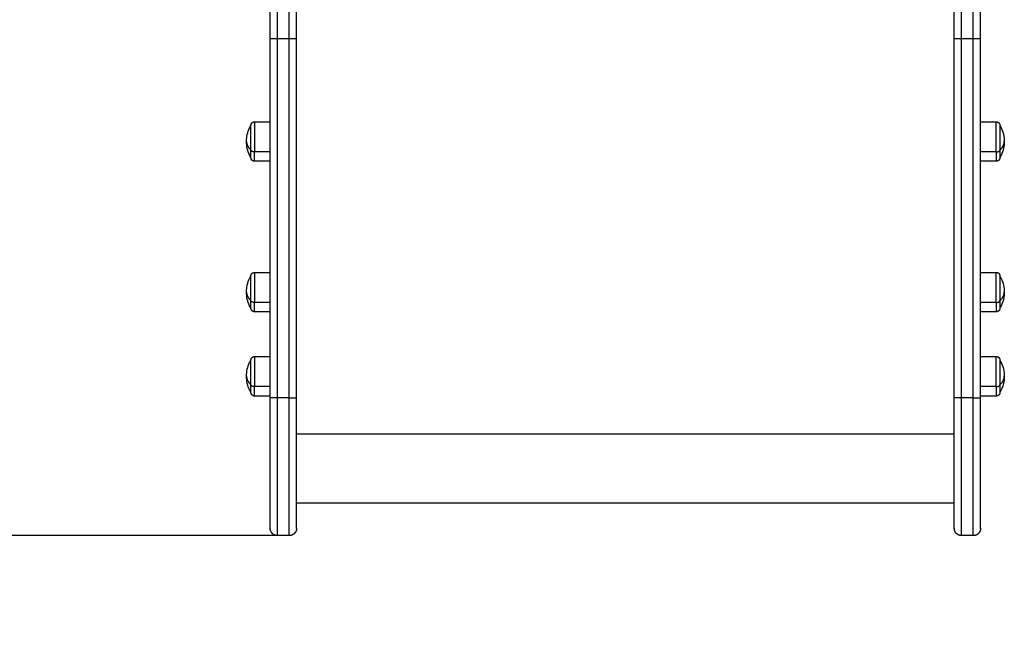
# Model space of a CAD drawing. Units: millimetres. Extents: x 6876.2 to 6890.6, y 1017 to 1032.7.
# Drawn here: x 6880.7 to 6881.4, y 1019 to 1019.4 of the extents above; entities that cross this region are included whole.
import ezdxf

# ---------------------------------------------------------------- set-up
doc = ezdxf.new("R2010")
doc.units = ezdxf.units.MM
doc.layers.get('Defpoints').update_dxf_attribs({"lineweight": 5})
doc.layers.add('DIASTASEIS', color=253, linetype='Continuous', lineweight=5)
doc.layers.add('Make2D$Visible$Curves', color=7, linetype='Continuous')
doc.layers.add('Make2D$Visible$Tangents', color=8, linetype='Continuous')
doc.styles.get("Standard").update_dxf_attribs({"font": 'ARIALN.TTF'})
doc.dimstyles.get("Standard").update_dxf_attribs({"dimtxt": 0.18, "dimasz": 0.15, "dimexe": 0.1, "dimexo": 0, "dimgap": 0.09, "dimtad": 0, "dimtih": 1, "dimtoh": 1, "dimzin": 0, "dimdsep": 46, "dimtxsty": 'Standard', "dimblk": 'OBLIQUE', "dimcen": 0.09, "dimadec": 0, "dimazin": 0, "dimtfac": 1, "dimtofl": 0, "dimtmove": 0, "dimatfit": 3, "dimfxl": 1, "dimtolj": 1, "dimtzin": 0, "dimarcsym": 0})

# ---------------------------------------------------------------- blocks, each defined once
blk = doc.blocks.new('_Oblique')
at = {"color": 0, "linetype": 'ByBlock', "lineweight": -2}
blk.add_line((-0.5, -0.5), (0.5, 0.5), dxfattribs=at)
blk = doc.blocks.new('*D22')
at = {"layer": 'Defpoints', "color": 0}
for p in [(6877.46885, 1022.61248), (6880.06562, 1022.61248), (6880.87182, 1019.04926)]:
    blk.add_point(p, dxfattribs=at)
at = {"layer": 'DIASTASEIS', "color": 0, "lineweight": -2}
for p, q in [((6880.06562, 1022.61248), (6877.36885, 1022.61248)), ((6877.46885, 1022.61248), (6877.46885, 1021.01277)), ((6877.46885, 1019.04926), (6877.46885, 1020.64896)), ((6880.87182, 1019.04926), (6877.36885, 1019.04926))]:
    blk.add_line(p, q, dxfattribs=at)
at = {"layer": 'DIASTASEIS', "color": 0, "linetype": 'ByBlock', "lineweight": -2, "xscale": 0.15, "yscale": 0.15, "zscale": 0.15}
for p, rotation in [((6877.46885, 1022.61248), 90), ((6877.46885, 1019.04926), 270)]:
    blk.add_blockref('_Oblique', p, dxfattribs=dict(at, rotation=rotation))
at = {"layer": 'DIASTASEIS', "color": 0, "insert": (6877.46885, 1020.83087), "char_height": 0.18, "attachment_point": 5}
blk.add_mtext('\\A1;\\A1;3.60', dxfattribs=at)
blk = doc.blocks.new('S132B_ALL')
at = {"layer": 'Make2D$Visible$Curves', "lineweight": -3}
for points, weights, degree, knots in [([(6784.2142, 1024.02064), (6784.2142, 1024.02129), (6784.21444, 1024.02192), (6784.21493, 1024.02241), (6784.21517, 1024.02265), (6784.21546, 1024.02284), (6784.21593, 1024.02302), (6784.21608, 1024.02307), (6784.21629, 1024.02311), (6784.21634, 1024.02312), (6784.21645, 1024.02313), (6784.2165, 1024.02313), (6784.21657, 1024.02314), (6784.2166, 1024.02314), (6784.21663, 1024.02314), (6784.21665, 1024.02314), (6784.21667, 1024.02314), (6784.21667, 1024.02314), (6784.21668, 1024.02314), (6784.2167, 1024.02314), (6784.2167, 1024.02314)], [0.865067764398, 0.780610270396, 0.738381523395, 0.738381523395, 0.738381523395, 0.738381523395, 0.738381523395, 0.738381523395, 0.738381523395, 0.738381523395, 0.738381523395, 0.738381523395, 0.738381523395, 0.738381523395, 0.738381523395, 0.738381523395, 0.738381523395, 0.738381523395, 0.738381523395, 0.738381523395, 0.738381523395], 3, [0, 0, 0, 0, 2.01436, 2.01436, 2.01436, 3.051396, 3.051396, 3.54226, 3.54226, 3.699756, 3.699756, 3.853935, 3.853935, 3.929276, 3.929276, 3.966944, 3.966944, 3.98578, 3.98578, 3.985781, 3.985781, 3.985781, 3.985781]), ([(6784.2167, 1024.02314), (6784.2167, 1024.02314), (6784.22234, 1024.02314), (6784.22799, 1024.02314), (6784.23348, 1024.02314)], [1, 0.862182287601, 1, 0.862182287601, 1], 2, [-23.374322, -23.374322, -23.374322, -11.687161, -11.687161, 0, 0, 0]), ([(6784.2387, 1024.02314), (6784.2387, 1024.02314), (6784.23877, 1024.02314), (6784.2388, 1024.02314), (6784.23882, 1024.02314), (6784.2389, 1024.02313), (6784.23895, 1024.02313), (6784.23905, 1024.02312), (6784.2391, 1024.02311), (6784.23931, 1024.02307), (6784.23947, 1024.02302), (6784.23993, 1024.02284), (6784.24022, 1024.02265), (6784.24046, 1024.02241), (6784.24095, 1024.02192), (6784.2412, 1024.02129), (6784.2412, 1024.02064)], [1, 1, 1, 1, 1, 1, 1, 1, 1, 1, 1, 1, 1, 1, 1, 1.05719095842, 1.17157287525], 3, [0, 0, 0, 0, 0.000425, 0.000425, 0.077972, 0.077972, 0.236667, 0.236667, 0.398776, 0.398776, 0.904018, 0.904018, 1.971428, 1.971428, 1.971428, 3.985788, 3.985788, 3.985788, 3.985788]), ([(6784.31719, 1024.02064), (6784.31719, 1024.02129), (6784.31743, 1024.02192), (6784.31792, 1024.02241), (6784.31816, 1024.02265), (6784.31845, 1024.02284), (6784.31892, 1024.02302), (6784.31907, 1024.02307), (6784.31928, 1024.02311), (6784.31933, 1024.02312), (6784.31944, 1024.02313), (6784.31949, 1024.02313), (6784.31956, 1024.02314), (6784.31959, 1024.02314), (6784.31962, 1024.02314), (6784.31964, 1024.02314), (6784.31965, 1024.02314), (6784.31969, 1024.02314), (6784.31969, 1024.02314)], [0.865067764398, 0.780610270396, 0.738381523395, 0.738381523395, 0.738381523395, 0.738381523395, 0.738381523395, 0.738381523395, 0.738381523395, 0.738381523395, 0.738381523395, 0.738381523395, 0.738381523395, 0.738381523395, 0.738381523395, 0.738381523395, 0.738381523395, 0.738381523395, 0.738381523395], 3, [0, 0, 0, 0, 2.01436, 2.01436, 2.01436, 3.061228, 3.061228, 3.556746, 3.556746, 3.715736, 3.715736, 3.871377, 3.871377, 3.947432, 3.947432, 3.985457, 3.985457, 3.985781, 3.985781, 3.985781, 3.985781]), ([(6784.31969, 1024.02314), (6784.31969, 1024.02314), (6784.32133, 1024.02314), (6784.32712, 1024.02314), (6784.33647, 1024.02314)], [0.865067764398, 0.894617255525, 1, 0.707106781187, 1], 2, [-23.495643, -23.495643, -23.495643, -17.27876, -17.27876, 0, 0, 0]), ([(6784.34169, 1024.02314), (6784.34169, 1024.02314), (6784.34172, 1024.02314), (6784.34174, 1024.02314), (6784.34175, 1024.02314), (6784.34179, 1024.02314), (6784.34181, 1024.02314), (6784.34189, 1024.02313), (6784.34194, 1024.02313), (6784.34204, 1024.02312), (6784.34209, 1024.02311), (6784.3423, 1024.02307), (6784.34246, 1024.02302), (6784.34292, 1024.02284), (6784.34321, 1024.02265), (6784.34345, 1024.02241), (6784.34394, 1024.02192), (6784.34419, 1024.02129), (6784.34419, 1024.02064)], [1, 1, 1, 1, 1, 1, 1, 1, 1, 1, 1, 1, 1, 1, 1, 1, 1, 1.05719095842, 1.17157287525], 3, [0, 0, 0, 0, 0.000004, 0.000004, 0.038035, 0.038035, 0.114102, 0.114102, 0.269768, 0.269768, 0.428784, 0.428784, 0.924382, 0.924382, 1.97142, 1.97142, 1.97142, 3.98578, 3.98578, 3.98578, 3.98578]), ([(6784.37479, 1024.02064), (6784.37479, 1024.02129), (6784.37503, 1024.02192), (6784.37552, 1024.02241), (6784.37576, 1024.02265), (6784.37605, 1024.02284), (6784.37652, 1024.02302), (6784.37667, 1024.02307), (6784.37688, 1024.02311), (6784.37693, 1024.02312), (6784.37704, 1024.02313), (6784.37709, 1024.02313), (6784.37716, 1024.02314), (6784.37719, 1024.02314), (6784.37722, 1024.02314), (6784.37724, 1024.02314), (6784.37725, 1024.02314), (6784.37729, 1024.02314), (6784.37729, 1024.02314)], [0.865067764398, 0.780610270396, 0.738381523395, 0.738381523395, 0.738381523395, 0.738381523395, 0.738381523395, 0.738381523395, 0.738381523395, 0.738381523395, 0.738381523395, 0.738381523395, 0.738381523395, 0.738381523395, 0.738381523395, 0.738381523395, 0.738381523395, 0.738381523395, 0.738381523395], 3, [0, 0, 0, 0, 2.01436, 2.01436, 2.01436, 3.061397, 3.061397, 3.556995, 3.556995, 3.71601, 3.71601, 3.871676, 3.871676, 3.947743, 3.947743, 3.985775, 3.985775, 3.985781, 3.985781, 3.985781, 3.985781]), ([(6784.37729, 1024.02314), (6784.37729, 1024.02314), (6784.38293, 1024.02314), (6784.38858, 1024.02314), (6784.39407, 1024.02314)], [1, 0.862182287601, 1, 0.862182287601, 1], 2, [-23.374322, -23.374322, -23.374322, -11.687161, -11.687161, 0, 0, 0]), ([(6784.39929, 1024.02314), (6784.39929, 1024.02314), (6784.39936, 1024.02314), (6784.39939, 1024.02314), (6784.39941, 1024.02314), (6784.39949, 1024.02313), (6784.39954, 1024.02313), (6784.39964, 1024.02312), (6784.39969, 1024.02311), (6784.3999, 1024.02307), (6784.40006, 1024.02302), (6784.40052, 1024.02284), (6784.40081, 1024.02265), (6784.40105, 1024.02241), (6784.40154, 1024.02192), (6784.40179, 1024.02129), (6784.40179, 1024.02064)], [1, 1, 1, 1, 1, 1, 1, 1, 1, 1, 1, 1, 1, 1, 1, 1.05719095842, 1.17157287525], 3, [0, 0, 0, 0, 0.000054, 0.000054, 0.077615, 0.077615, 0.23634, 0.23634, 0.39848, 0.39848, 0.903815, 0.903815, 1.971424, 1.971424, 1.971424, 3.985784, 3.985784, 3.985784, 3.985784]), ([(6784.4923, 1024.00994), (6784.4923, 1024.00994), (6784.49245, 1024.00994), (6784.4925, 1024.00994), (6784.49255, 1024.00993), (6784.4927, 1024.00992), (6784.4928, 1024.00992), (6784.493, 1024.00989), (6784.49311, 1024.00987), (6784.49353, 1024.0098), (6784.49384, 1024.00971), (6784.49477, 1024.00934), (6784.49535, 1024.00896), (6784.49583, 1024.00847), (6784.49681, 1024.0075), (6784.4973, 1024.00625), (6784.4973, 1024.00494)], [1, 1, 1, 1, 1, 1, 1, 1, 1, 1, 1, 1, 1, 1, 1, 1.05719095843, 1.17157287528], 3, [0, 0, 0, 0, 0.000411, 0.000411, 0.155522, 0.155522, 0.472948, 0.472948, 0.797202, 0.797202, 1.807798, 1.807798, 3.942855, 3.942855, 3.942855, 7.971575, 7.971575, 7.971575, 7.971575]), ([(6784.4973, 1023.99694), (6784.4973, 1023.99563), (6784.49681, 1023.99438), (6784.49583, 1023.9934), (6784.49535, 1023.99292), (6784.49477, 1023.99254), (6784.49384, 1023.99217), (6784.49353, 1023.99208), (6784.49311, 1023.992), (6784.493, 1023.99199), (6784.4928, 1023.99196), (6784.4927, 1023.99195), (6784.49255, 1023.99195), (6784.4925, 1023.99194), (6784.49241, 1023.99194), (6784.49234, 1023.99194), (6784.4923, 1023.99194)], [0.998424044326, 0.90094683362, 0.852208228267, 0.852208228267, 0.852208228267, 0.852208228267, 0.852208228267, 0.852208228267, 0.852208228267, 0.852208228267, 0.852208228267, 0.852208228267, 0.852208228267, 0.852208228267, 0.852208228267, 0.852208228267, 0.852208228267], 3, [0, 0, 0, 0, 4.02872, 4.02872, 4.02872, 6.10279, 6.10279, 7.084517, 7.084517, 7.399509, 7.399509, 7.707868, 7.707868, 7.858548, 7.858548, 7.971552, 7.971552, 7.971552, 7.971552]), ([(6784.4923, 1023.54194), (6784.4923, 1023.54194), (6784.49237, 1023.54194), (6784.4924, 1023.54194), (6784.49242, 1023.54194), (6784.4925, 1023.54194), (6784.49255, 1023.54193), (6784.4927, 1023.54192), (6784.4928, 1023.54192), (6784.493, 1023.54189), (6784.49311, 1023.54187), (6784.49353, 1023.5418), (6784.49384, 1023.54171), (6784.49477, 1023.54134), (6784.49535, 1023.54096), (6784.49583, 1023.54047), (6784.49681, 1023.5395), (6784.4973, 1023.53825), (6784.4973, 1023.53694)], [1, 1, 1, 1, 1, 1, 1, 1, 1, 1, 1, 1, 1, 1, 1, 1, 1, 1.05719095843, 1.17157287528], 3, [0, 0, 0, 0, 0.006878, 0.006878, 0.082807, 0.082807, 0.234676, 0.234676, 0.545467, 0.545467, 0.862943, 0.862943, 1.852414, 1.852414, 3.942843, 3.942843, 3.942843, 7.971563, 7.971563, 7.971563, 7.971563]), ([(6784.4973, 1023.52894), (6784.4973, 1023.52763), (6784.49681, 1023.52638), (6784.49583, 1023.5254), (6784.49535, 1023.52492), (6784.49477, 1023.52454), (6784.49384, 1023.52417), (6784.49353, 1023.52408), (6784.49311, 1023.524), (6784.493, 1023.52399), (6784.4928, 1023.52396), (6784.4927, 1023.52395), (6784.49255, 1023.52395), (6784.4925, 1023.52394), (6784.49241, 1023.52394), (6784.49234, 1023.52394), (6784.4923, 1023.52394)], [0.998424044326, 0.90094683362, 0.852208228267, 0.852208228267, 0.852208228267, 0.852208228267, 0.852208228267, 0.852208228267, 0.852208228267, 0.852208228267, 0.852208228267, 0.852208228267, 0.852208228267, 0.852208228267, 0.852208228267, 0.852208228267, 0.852208228267], 3, [0, 0, 0, 0, 4.02872, 4.02872, 4.02872, 6.10279, 6.10279, 7.084517, 7.084517, 7.399509, 7.399509, 7.707868, 7.707868, 7.858548, 7.858548, 7.971552, 7.971552, 7.971552, 7.971552]), ([(6784.2167, 1023.51074), (6784.21668, 1023.51074), (6784.21664, 1023.51074), (6784.2166, 1023.51074), (6784.21657, 1023.51074), (6784.2165, 1023.51075), (6784.21645, 1023.51075), (6784.21634, 1023.51076), (6784.21629, 1023.51077), (6784.21608, 1023.51081), (6784.21593, 1023.51086), (6784.21546, 1023.51104), (6784.21517, 1023.51123), (6784.21493, 1023.51147), (6784.21444, 1023.51196), (6784.2142, 1023.51259), (6784.2142, 1023.51324)], [1, 1, 1, 1, 1, 1, 1, 1, 1, 1, 1, 1, 1, 1, 1, 1.05719095842, 1.17157287525], 3, [0, 0, 0, 0, 0.056502, 0.056502, 0.131842, 0.131842, 0.286022, 0.286022, 0.443517, 0.443517, 0.934381, 0.934381, 1.971416, 1.971416, 1.971416, 3.985776, 3.985776, 3.985776, 3.985776]), ([(6784.23348, 1023.51074), (6784.22413, 1023.51074), (6784.21834, 1023.51074), (6784.2167, 1023.51074), (6784.2167, 1023.51074)], [1, 0.707106781187, 1, 0.894617255525, 0.865067764398], 2, [-34.557519, -34.557519, -34.557519, -17.27876, -17.27876, -11.061876, -11.061876, -11.061876]), ([(6784.2412, 1023.51324), (6784.2412, 1023.51259), (6784.24095, 1023.51196), (6784.24046, 1023.51147), (6784.24022, 1023.51123), (6784.23993, 1023.51104), (6784.23947, 1023.51086), (6784.23931, 1023.51081), (6784.2391, 1023.51077), (6784.23905, 1023.51076), (6784.23895, 1023.51075), (6784.2389, 1023.51075), (6784.23882, 1023.51074), (6784.2388, 1023.51074), (6784.23875, 1023.51074), (6784.23872, 1023.51074), (6784.2387, 1023.51074)], [0.865067764398, 0.780610270396, 0.738381523395, 0.738381523395, 0.738381523395, 0.738381523395, 0.738381523395, 0.738381523395, 0.738381523395, 0.738381523395, 0.738381523395, 0.738381523395, 0.738381523395, 0.738381523395, 0.738381523395, 0.738381523395, 0.738381523395], 3, [0, 0, 0, 0, 2.01436, 2.01436, 2.01436, 3.051395, 3.051395, 3.542259, 3.542259, 3.699755, 3.699755, 3.853934, 3.853934, 3.929274, 3.929274, 3.985776, 3.985776, 3.985776, 3.985776]), ([(6784.31969, 1023.51074), (6784.31967, 1023.51074), (6784.31963, 1023.51074), (6784.31959, 1023.51074), (6784.31956, 1023.51074), (6784.31949, 1023.51075), (6784.31944, 1023.51075), (6784.31933, 1023.51076), (6784.31928, 1023.51077), (6784.31907, 1023.51081), (6784.31892, 1023.51086), (6784.31845, 1023.51104), (6784.31816, 1023.51123), (6784.31792, 1023.51147), (6784.31743, 1023.51196), (6784.31719, 1023.51259), (6784.31719, 1023.51324)], [1, 1, 1, 1, 1, 1, 1, 1, 1, 1, 1, 1, 1, 1, 1, 1.05719095842, 1.17157287525], 3, [0, 0, 0, 0, 0.056502, 0.056502, 0.131842, 0.131842, 0.286022, 0.286022, 0.443517, 0.443517, 0.934381, 0.934381, 1.971416, 1.971416, 1.971416, 3.985776, 3.985776, 3.985776, 3.985776]), ([(6784.33647, 1023.51074), (6784.32712, 1023.51074), (6784.32133, 1023.51074), (6784.31969, 1023.51074), (6784.31969, 1023.51074)], [1, 0.707106781187, 1, 0.894617255525, 0.865067764398], 2, [-34.557519, -34.557519, -34.557519, -17.27876, -17.27876, -11.061876, -11.061876, -11.061876]), ([(6784.34419, 1023.51324), (6784.34419, 1023.51259), (6784.34394, 1023.51196), (6784.34345, 1023.51147), (6784.34321, 1023.51123), (6784.34292, 1023.51104), (6784.34246, 1023.51086), (6784.3423, 1023.51081), (6784.34209, 1023.51077), (6784.34204, 1023.51076), (6784.34194, 1023.51075), (6784.34189, 1023.51075), (6784.34181, 1023.51074), (6784.34179, 1023.51074), (6784.34174, 1023.51074), (6784.34171, 1023.51074), (6784.34169, 1023.51074)], [0.865067764398, 0.780610270396, 0.738381523395, 0.738381523395, 0.738381523395, 0.738381523395, 0.738381523395, 0.738381523395, 0.738381523395, 0.738381523395, 0.738381523395, 0.738381523395, 0.738381523395, 0.738381523395, 0.738381523395, 0.738381523395, 0.738381523395], 3, [0, 0, 0, 0, 2.01436, 2.01436, 2.01436, 3.051395, 3.051395, 3.542259, 3.542259, 3.699755, 3.699755, 3.853934, 3.853934, 3.929274, 3.929274, 3.985776, 3.985776, 3.985776, 3.985776]), ([(6784.37729, 1023.51074), (6784.37729, 1023.51074), (6784.37727, 1023.51074), (6784.37726, 1023.51074), (6784.37726, 1023.51074), (6784.37724, 1023.51074), (6784.37722, 1023.51074), (6784.37719, 1023.51074), (6784.37716, 1023.51074), (6784.37709, 1023.51075), (6784.37704, 1023.51075), (6784.37693, 1023.51076), (6784.37688, 1023.51077), (6784.37667, 1023.51081), (6784.37652, 1023.51086), (6784.37605, 1023.51104), (6784.37576, 1023.51123), (6784.37552, 1023.51147), (6784.37503, 1023.51196), (6784.37479, 1023.51259), (6784.37479, 1023.51324)], [1, 1, 1, 1, 1, 1, 1, 1, 1, 1, 1, 1, 1, 1, 1, 1, 1, 1, 1, 1.05719095842, 1.17157287525], 3, [0, 0, 0, 0, 0.000001, 0.000001, 0.018834, 0.018834, 0.056502, 0.056502, 0.131842, 0.131842, 0.286022, 0.286022, 0.443518, 0.443518, 0.934383, 0.934383, 1.971421, 1.971421, 1.971421, 3.985781, 3.985781, 3.985781, 3.985781]), ([(6784.39407, 1023.51074), (6784.38472, 1023.51074), (6784.37893, 1023.51074), (6784.37729, 1023.51074), (6784.37729, 1023.51074)], [1, 0.707106781187, 1, 0.894617255525, 0.865067764398], 2, [-34.557519, -34.557519, -34.557519, -17.27876, -17.27876, -11.061876, -11.061876, -11.061876]), ([(6784.40179, 1023.51324), (6784.40179, 1023.51259), (6784.40154, 1023.51196), (6784.40105, 1023.51147), (6784.40081, 1023.51123), (6784.40052, 1023.51104), (6784.40006, 1023.51086), (6784.3999, 1023.51081), (6784.39969, 1023.51077), (6784.39964, 1023.51076), (6784.39954, 1023.51075), (6784.39949, 1023.51075), (6784.39941, 1023.51074), (6784.39939, 1023.51074), (6784.39934, 1023.51074), (6784.39931, 1023.51074), (6784.39929, 1023.51074)], [0.865067764398, 0.780610270396, 0.738381523395, 0.738381523395, 0.738381523395, 0.738381523395, 0.738381523395, 0.738381523395, 0.738381523395, 0.738381523395, 0.738381523395, 0.738381523395, 0.738381523395, 0.738381523395, 0.738381523395, 0.738381523395, 0.738381523395], 3, [0, 0, 0, 0, 2.01436, 2.01436, 2.01436, 3.051395, 3.051395, 3.542259, 3.542259, 3.699755, 3.699755, 3.853934, 3.853934, 3.929274, 3.929274, 3.985776, 3.985776, 3.985776, 3.985776])]:
    blk.add_rational_spline(points, weights, degree=degree, knots=knots, dxfattribs=at)
for points, knots in [([(6784.2167, 1024.02314), (6784.21722, 1024.02345), (6784.21777, 1024.02374), (6784.21832, 1024.024), (6784.22124, 1024.02541), (6784.22445, 1024.02614), (6784.2277, 1024.02614)], [22.560974, 22.560974, 22.560974, 22.560974, 24.401683, 24.401683, 24.401683, 34.182569, 34.182569, 34.182569, 34.182569]), ([(6784.2277, 1024.02614), (6784.23094, 1024.02614), (6784.23415, 1024.02541), (6784.23708, 1024.024), (6784.23763, 1024.02374), (6784.23817, 1024.02345), (6784.2387, 1024.02314)], [34.182569, 34.182569, 34.182569, 34.182569, 43.963454, 43.963454, 43.963454, 45.804163, 45.804163, 45.804163, 45.804163]), ([(6784.31969, 1024.02314), (6784.32021, 1024.02345), (6784.32076, 1024.02374), (6784.32131, 1024.024), (6784.32423, 1024.02541), (6784.32744, 1024.02614), (6784.33069, 1024.02614)], [22.560974, 22.560974, 22.560974, 22.560974, 24.401683, 24.401683, 24.401683, 34.182569, 34.182569, 34.182569, 34.182569]), ([(6784.33069, 1024.02614), (6784.33393, 1024.02614), (6784.33714, 1024.02541), (6784.34007, 1024.024), (6784.34062, 1024.02374), (6784.34116, 1024.02345), (6784.34169, 1024.02314)], [34.182569, 34.182569, 34.182569, 34.182569, 43.963454, 43.963454, 43.963454, 45.804163, 45.804163, 45.804163, 45.804163]), ([(6784.37729, 1024.02314), (6784.37781, 1024.02345), (6784.37836, 1024.02374), (6784.37891, 1024.024), (6784.38183, 1024.02541), (6784.38504, 1024.02614), (6784.38829, 1024.02614)], [22.560974, 22.560974, 22.560974, 22.560974, 24.401683, 24.401683, 24.401683, 34.182569, 34.182569, 34.182569, 34.182569]), ([(6784.38829, 1024.02614), (6784.39153, 1024.02614), (6784.39474, 1024.02541), (6784.39767, 1024.024), (6784.39822, 1024.02374), (6784.39876, 1024.02345), (6784.39929, 1024.02314)], [34.182569, 34.182569, 34.182569, 34.182569, 43.963454, 43.963454, 43.963454, 45.804163, 45.804163, 45.804163, 45.804163]), ([(6784.15747, 1024.00994), (6784.15747, 1024.00994), (6784.15747, 1024.00993), (6784.15747, 1024.00991), (6784.15747, 1024.00988), (6784.15747, 1024.00983), (6784.15748, 1024.00979), (6784.15748, 1024.00972), (6784.15748, 1024.0097), (6784.15748, 1024.00965), (6784.15748, 1024.00962), (6784.15748, 1024.00956), (6784.15748, 1024.00953), (6784.15748, 1024.00946), (6784.15748, 1024.00942), (6784.15748, 1024.00934), (6784.15748, 1024.0093), (6784.15749, 1024.00922), (6784.15749, 1024.00917), (6784.15749, 1024.00908), (6784.15749, 1024.00903), (6784.15749, 1024.00893), (6784.15749, 1024.00888), (6784.15749, 1024.00877), (6784.15749, 1024.00871), (6784.15749, 1024.0086), (6784.15749, 1024.00854), (6784.15749, 1024.00841), (6784.15749, 1024.00835), (6784.15749, 1024.00822), (6784.15749, 1024.00816), (6784.1575, 1024.00802), (6784.1575, 1024.00796), (6784.1575, 1024.00782), (6784.1575, 1024.00775), (6784.1575, 1024.0076), (6784.1575, 1024.00753), (6784.1575, 1024.00738), (6784.1575, 1024.00731), (6784.1575, 1024.00716), (6784.1575, 1024.00709), (6784.1575, 1024.00693), (6784.1575, 1024.00686), (6784.1575, 1024.0067), (6784.1575, 1024.00663), (6784.1575, 1024.00647), (6784.1575, 1024.00639), (6784.1575, 1024.00616), (6784.1575, 1024.006), (6784.1575, 1024.00569), (6784.1575, 1024.00554), (6784.1575, 1024.00524), (6784.1575, 1024.00509), (6784.1575, 1024.00494)], [-7.843954, -7.843954, -7.843954, -7.843954, -7.353707, -7.353707, -6.863459, -6.863459, -6.373212, -6.373212, -6.128089, -6.128089, -5.882965, -5.882965, -5.637842, -5.637842, -5.392718, -5.392718, -5.147595, -5.147595, -4.902471, -4.902471, -4.657348, -4.657348, -4.412224, -4.412224, -4.1671, -4.1671, -3.921977, -3.921977, -3.676853, -3.676853, -3.43173, -3.43173, -3.186606, -3.186606, -2.941483, -2.941483, -2.696359, -2.696359, -2.451236, -2.451236, -2.206112, -2.206112, -1.960988, -1.960988, -1.715865, -1.715865, -1.470741, -1.470741, -0.980494, -0.980494, -0.490247, -0.490247, 0, 0, 0, 0]), ([(6784.40297, 1024.00494), (6784.40297, 1024.00509), (6784.40297, 1024.00524), (6784.40297, 1024.00554), (6784.40297, 1024.00569), (6784.40297, 1024.006), (6784.40297, 1024.00616), (6784.40297, 1024.00639), (6784.40297, 1024.00647), (6784.40297, 1024.00663), (6784.40297, 1024.0067), (6784.40297, 1024.00686), (6784.40296, 1024.00693), (6784.40296, 1024.00709), (6784.40296, 1024.00716), (6784.40296, 1024.00731), (6784.40296, 1024.00738), (6784.40296, 1024.00753), (6784.40296, 1024.0076), (6784.40296, 1024.00775), (6784.40296, 1024.00782), (6784.40296, 1024.00796), (6784.40296, 1024.00802), (6784.40296, 1024.00816), (6784.40296, 1024.00822), (6784.40296, 1024.00835), (6784.40296, 1024.00841), (6784.40296, 1024.00854), (6784.40296, 1024.0086), (6784.40296, 1024.00871), (6784.40295, 1024.00877), (6784.40295, 1024.00888), (6784.40295, 1024.00893), (6784.40295, 1024.00903), (6784.40295, 1024.00908), (6784.40295, 1024.00917), (6784.40295, 1024.00922), (6784.40295, 1024.0093), (6784.40295, 1024.00934), (6784.40295, 1024.00942), (6784.40295, 1024.00946), (6784.40295, 1024.00953), (6784.40295, 1024.00956), (6784.40294, 1024.00962), (6784.40294, 1024.00965), (6784.40294, 1024.0097), (6784.40294, 1024.00972), (6784.40294, 1024.00979), (6784.40294, 1024.00983), (6784.40294, 1024.00988), (6784.40294, 1024.00991), (6784.40293, 1024.00993), (6784.40293, 1024.00994), (6784.40293, 1024.00994)], [0, 0, 0, 0, 0.490247, 0.490247, 0.980494, 0.980494, 1.470741, 1.470741, 1.715865, 1.715865, 1.960989, 1.960989, 2.206112, 2.206112, 2.451236, 2.451236, 2.696359, 2.696359, 2.941483, 2.941483, 3.186607, 3.186607, 3.43173, 3.43173, 3.676854, 3.676854, 3.921977, 3.921977, 4.167101, 4.167101, 4.412224, 4.412224, 4.657348, 4.657348, 4.902472, 4.902472, 5.147595, 5.147595, 5.392719, 5.392719, 5.637842, 5.637842, 5.882966, 5.882966, 6.128089, 6.128089, 6.373213, 6.373213, 6.86346, 6.86346, 7.353707, 7.353707, 7.843954, 7.843954, 7.843954, 7.843954]), ([(6784.1575, 1023.99694), (6784.1575, 1023.99667), (6784.1575, 1023.99611), (6784.1575, 1023.99529), (6784.1575, 1023.99447), (6784.15749, 1023.99372), (6784.15749, 1023.99307), (6784.15748, 1023.99256), (6784.15748, 1023.99219), (6784.15747, 1023.99198), (6784.15747, 1023.99194), (6784.15747, 1023.99194)], [0, 0, 0, 0, 0.809438, 1.663253, 2.551853, 3.462713, 4.381242, 5.292102, 6.180702, 7.034517, 7.843954, 7.843954, 7.843954, 7.843954]), ([(6784.40297, 1023.99694), (6784.40297, 1023.99679), (6784.40297, 1023.99664), (6784.40297, 1023.99634), (6784.40297, 1023.99618), (6784.40297, 1023.99587), (6784.40297, 1023.99572), (6784.40297, 1023.99549), (6784.40297, 1023.99541), (6784.40297, 1023.99525), (6784.40297, 1023.99518), (6784.40297, 1023.99502), (6784.40296, 1023.99495), (6784.40296, 1023.99479), (6784.40296, 1023.99472), (6784.40296, 1023.99457), (6784.40296, 1023.99449), (6784.40296, 1023.99435), (6784.40296, 1023.99427), (6784.40296, 1023.99413), (6784.40296, 1023.99406), (6784.40296, 1023.99392), (6784.40296, 1023.99385), (6784.40296, 1023.99372), (6784.40296, 1023.99366), (6784.40296, 1023.99353), (6784.40296, 1023.99346), (6784.40296, 1023.99334), (6784.40296, 1023.99328), (6784.40296, 1023.99317), (6784.40295, 1023.99311), (6784.40295, 1023.993), (6784.40295, 1023.99295), (6784.40295, 1023.99285), (6784.40295, 1023.9928), (6784.40295, 1023.99271), (6784.40295, 1023.99266), (6784.40295, 1023.99258), (6784.40295, 1023.99254), (6784.40295, 1023.99246), (6784.40295, 1023.99242), (6784.40295, 1023.99235), (6784.40295, 1023.99232), (6784.40294, 1023.99226), (6784.40294, 1023.99223), (6784.40294, 1023.99218), (6784.40294, 1023.99215), (6784.40294, 1023.99209), (6784.40294, 1023.99205), (6784.40294, 1023.99199), (6784.40294, 1023.99197), (6784.40293, 1023.99195), (6784.40293, 1023.99194), (6784.40293, 1023.99194)], [0, 0, 0, 0, 0.490247, 0.490247, 0.980494, 0.980494, 1.470741, 1.470741, 1.715865, 1.715865, 1.960989, 1.960989, 2.206112, 2.206112, 2.451236, 2.451236, 2.696359, 2.696359, 2.941483, 2.941483, 3.186607, 3.186607, 3.43173, 3.43173, 3.676854, 3.676854, 3.921977, 3.921977, 4.167101, 4.167101, 4.412224, 4.412224, 4.657348, 4.657348, 4.902472, 4.902472, 5.147595, 5.147595, 5.392719, 5.392719, 5.637842, 5.637842, 5.882966, 5.882966, 6.128089, 6.128089, 6.373213, 6.373213, 6.86346, 6.86346, 7.353707, 7.353707, 7.823133, 7.823133, 7.823133, 7.823133]), ([(6784.15747, 1023.54194), (6784.15747, 1023.54194), (6784.15747, 1023.54193), (6784.15747, 1023.54191), (6784.15747, 1023.54188), (6784.15747, 1023.54183), (6784.15748, 1023.54179), (6784.15748, 1023.54172), (6784.15748, 1023.5417), (6784.15748, 1023.54165), (6784.15748, 1023.54162), (6784.15748, 1023.54156), (6784.15748, 1023.54153), (6784.15748, 1023.54146), (6784.15748, 1023.54142), (6784.15748, 1023.54134), (6784.15748, 1023.5413), (6784.15749, 1023.54122), (6784.15749, 1023.54117), (6784.15749, 1023.54108), (6784.15749, 1023.54103), (6784.15749, 1023.54093), (6784.15749, 1023.54088), (6784.15749, 1023.54077), (6784.15749, 1023.54071), (6784.15749, 1023.5406), (6784.15749, 1023.54054), (6784.15749, 1023.54041), (6784.15749, 1023.54035), (6784.15749, 1023.54022), (6784.15749, 1023.54016), (6784.1575, 1023.54002), (6784.1575, 1023.53996), (6784.1575, 1023.53982), (6784.1575, 1023.53975), (6784.1575, 1023.5396), (6784.1575, 1023.53953), (6784.1575, 1023.53938), (6784.1575, 1023.53931), (6784.1575, 1023.53916), (6784.1575, 1023.53909), (6784.1575, 1023.53893), (6784.1575, 1023.53886), (6784.1575, 1023.5387), (6784.1575, 1023.53863), (6784.1575, 1023.53847), (6784.1575, 1023.53839), (6784.1575, 1023.53816), (6784.1575, 1023.538), (6784.1575, 1023.53769), (6784.1575, 1023.53754), (6784.1575, 1023.53724), (6784.1575, 1023.53709), (6784.1575, 1023.53694)], [-7.843954, -7.843954, -7.843954, -7.843954, -7.353707, -7.353707, -6.863459, -6.863459, -6.373212, -6.373212, -6.128089, -6.128089, -5.882965, -5.882965, -5.637842, -5.637842, -5.392718, -5.392718, -5.147595, -5.147595, -4.902471, -4.902471, -4.657348, -4.657348, -4.412224, -4.412224, -4.1671, -4.1671, -3.921977, -3.921977, -3.676853, -3.676853, -3.43173, -3.43173, -3.186606, -3.186606, -2.941483, -2.941483, -2.696359, -2.696359, -2.451236, -2.451236, -2.206112, -2.206112, -1.960988, -1.960988, -1.715865, -1.715865, -1.470741, -1.470741, -0.980494, -0.980494, -0.490247, -0.490247, 0, 0, 0, 0]), ([(6784.40297, 1023.53694), (6784.40297, 1023.53709), (6784.40297, 1023.53724), (6784.40297, 1023.53754), (6784.40297, 1023.53769), (6784.40297, 1023.538), (6784.40297, 1023.53816), (6784.40297, 1023.53839), (6784.40297, 1023.53847), (6784.40297, 1023.53863), (6784.40297, 1023.5387), (6784.40297, 1023.53886), (6784.40296, 1023.53893), (6784.40296, 1023.53909), (6784.40296, 1023.53916), (6784.40296, 1023.53931), (6784.40296, 1023.53938), (6784.40296, 1023.53953), (6784.40296, 1023.5396), (6784.40296, 1023.53975), (6784.40296, 1023.53982), (6784.40296, 1023.53996), (6784.40296, 1023.54002), (6784.40296, 1023.54016), (6784.40296, 1023.54022), (6784.40296, 1023.54035), (6784.40296, 1023.54041), (6784.40296, 1023.54054), (6784.40296, 1023.5406), (6784.40296, 1023.54071), (6784.40295, 1023.54077), (6784.40295, 1023.54088), (6784.40295, 1023.54093), (6784.40295, 1023.54103), (6784.40295, 1023.54108), (6784.40295, 1023.54117), (6784.40295, 1023.54122), (6784.40295, 1023.5413), (6784.40295, 1023.54134), (6784.40295, 1023.54142), (6784.40295, 1023.54146), (6784.40295, 1023.54153), (6784.40295, 1023.54156), (6784.40294, 1023.54162), (6784.40294, 1023.54165), (6784.40294, 1023.5417), (6784.40294, 1023.54172), (6784.40294, 1023.54179), (6784.40294, 1023.54183), (6784.40294, 1023.54188), (6784.40294, 1023.54191), (6784.40293, 1023.54193), (6784.40293, 1023.54194), (6784.40293, 1023.54194)], [0, 0, 0, 0, 0.490247, 0.490247, 0.980494, 0.980494, 1.470741, 1.470741, 1.715865, 1.715865, 1.960989, 1.960989, 2.206112, 2.206112, 2.451236, 2.451236, 2.696359, 2.696359, 2.941483, 2.941483, 3.186607, 3.186607, 3.43173, 3.43173, 3.676854, 3.676854, 3.921977, 3.921977, 4.167101, 4.167101, 4.412224, 4.412224, 4.657348, 4.657348, 4.902472, 4.902472, 5.147595, 5.147595, 5.392719, 5.392719, 5.637842, 5.637842, 5.882966, 5.882966, 6.128089, 6.128089, 6.373213, 6.373213, 6.86346, 6.86346, 7.353707, 7.353707, 7.843954, 7.843954, 7.843954, 7.843954]), ([(6784.1575, 1023.52894), (6784.1575, 1023.52867), (6784.1575, 1023.52811), (6784.1575, 1023.52729), (6784.1575, 1023.52647), (6784.15749, 1023.52572), (6784.15749, 1023.52507), (6784.15748, 1023.52456), (6784.15748, 1023.52419), (6784.15747, 1023.52398), (6784.15747, 1023.52394), (6784.15747, 1023.52394)], [0, 0, 0, 0, 0.809438, 1.663253, 2.551853, 3.462713, 4.381242, 5.292102, 6.180702, 7.034517, 7.843954, 7.843954, 7.843954, 7.843954]), ([(6784.40297, 1023.52894), (6784.40297, 1023.52879), (6784.40297, 1023.52864), (6784.40297, 1023.52834), (6784.40297, 1023.52818), (6784.40297, 1023.52787), (6784.40297, 1023.52772), (6784.40297, 1023.52749), (6784.40297, 1023.52741), (6784.40297, 1023.52725), (6784.40297, 1023.52718), (6784.40297, 1023.52702), (6784.40296, 1023.52695), (6784.40296, 1023.52679), (6784.40296, 1023.52672), (6784.40296, 1023.52657), (6784.40296, 1023.52649), (6784.40296, 1023.52635), (6784.40296, 1023.52627), (6784.40296, 1023.52613), (6784.40296, 1023.52606), (6784.40296, 1023.52592), (6784.40296, 1023.52585), (6784.40296, 1023.52572), (6784.40296, 1023.52566), (6784.40296, 1023.52553), (6784.40296, 1023.52546), (6784.40296, 1023.52534), (6784.40296, 1023.52528), (6784.40296, 1023.52517), (6784.40295, 1023.52511), (6784.40295, 1023.525), (6784.40295, 1023.52495), (6784.40295, 1023.52485), (6784.40295, 1023.5248), (6784.40295, 1023.52471), (6784.40295, 1023.52466), (6784.40295, 1023.52458), (6784.40295, 1023.52454), (6784.40295, 1023.52446), (6784.40295, 1023.52442), (6784.40295, 1023.52435), (6784.40295, 1023.52432), (6784.40294, 1023.52426), (6784.40294, 1023.52423), (6784.40294, 1023.52418), (6784.40294, 1023.52415), (6784.40294, 1023.52409), (6784.40294, 1023.52405), (6784.40294, 1023.52399), (6784.40294, 1023.52397), (6784.40293, 1023.52395), (6784.40293, 1023.52394), (6784.40293, 1023.52394)], [0, 0, 0, 0, 0.490247, 0.490247, 0.980494, 0.980494, 1.470741, 1.470741, 1.715865, 1.715865, 1.960989, 1.960989, 2.206112, 2.206112, 2.451236, 2.451236, 2.696359, 2.696359, 2.941483, 2.941483, 3.186607, 3.186607, 3.43173, 3.43173, 3.676854, 3.676854, 3.921977, 3.921977, 4.167101, 4.167101, 4.412224, 4.412224, 4.657348, 4.657348, 4.902472, 4.902472, 5.147595, 5.147595, 5.392719, 5.392719, 5.637842, 5.637842, 5.882966, 5.882966, 6.128089, 6.128089, 6.373213, 6.373213, 6.86346, 6.86346, 7.353707, 7.353707, 7.823133, 7.823133, 7.823133, 7.823133]), ([(6784.2277, 1023.50774), (6784.22445, 1023.50774), (6784.22124, 1023.50847), (6784.21832, 1023.50987), (6784.21777, 1023.51014), (6784.21722, 1023.51043), (6784.2167, 1023.51074)], [34.182569, 34.182569, 34.182569, 34.182569, 43.963454, 43.963454, 43.963454, 45.804163, 45.804163, 45.804163, 45.804163]), ([(6784.2387, 1023.51074), (6784.23817, 1023.51043), (6784.23763, 1023.51014), (6784.23708, 1023.50987), (6784.23415, 1023.50847), (6784.23094, 1023.50774), (6784.2277, 1023.50774)], [22.560974, 22.560974, 22.560974, 22.560974, 24.401683, 24.401683, 24.401683, 34.182569, 34.182569, 34.182569, 34.182569]), ([(6784.33069, 1023.50774), (6784.32744, 1023.50774), (6784.32423, 1023.50847), (6784.32131, 1023.50987), (6784.32076, 1023.51014), (6784.32021, 1023.51043), (6784.31969, 1023.51074)], [34.182569, 34.182569, 34.182569, 34.182569, 43.963454, 43.963454, 43.963454, 45.804163, 45.804163, 45.804163, 45.804163]), ([(6784.34169, 1023.51074), (6784.34116, 1023.51043), (6784.34062, 1023.51014), (6784.34007, 1023.50987), (6784.33714, 1023.50847), (6784.33393, 1023.50774), (6784.33069, 1023.50774)], [22.560974, 22.560974, 22.560974, 22.560974, 24.401683, 24.401683, 24.401683, 34.182569, 34.182569, 34.182569, 34.182569]), ([(6784.38829, 1023.50774), (6784.38504, 1023.50774), (6784.38183, 1023.50847), (6784.37891, 1023.50987), (6784.37836, 1023.51014), (6784.37781, 1023.51043), (6784.37729, 1023.51074)], [34.182569, 34.182569, 34.182569, 34.182569, 43.963454, 43.963454, 43.963454, 45.804163, 45.804163, 45.804163, 45.804163]), ([(6784.39929, 1023.51074), (6784.39876, 1023.51043), (6784.39822, 1023.51014), (6784.39767, 1023.50987), (6784.39474, 1023.50847), (6784.39153, 1023.50774), (6784.38829, 1023.50774)], [22.560974, 22.560974, 22.560974, 22.560974, 24.401683, 24.401683, 24.401683, 34.182569, 34.182569, 34.182569, 34.182569])]:
    blk.add_open_spline(points, degree=3, knots=knots, dxfattribs=at)
for points, weights in [([(6784.23348, 1024.02314), (6784.2387, 1024.02314), (6784.2387, 1024.02314)], [1, 0.812489525661, 0.865067764398]), ([(6784.33647, 1024.02314), (6784.34169, 1024.02314), (6784.34169, 1024.02314)], [1, 0.873559933275, 1]), ([(6784.39407, 1024.02314), (6784.39929, 1024.02314), (6784.39929, 1024.02314)], [1, 0.812489525661, 0.865067764398]), ([(6784.15747, 1024.00994), (6784.00109, 1024.00994), (6783.86843, 1024.00994)], [1, 0.962213351265, 1]), ([(6784.4923, 1024.00994), (6784.4923, 1024.00994), (6784.40293, 1024.00994)], [1, 0.709590818631, 0.999996410685]), ([(6784.15747, 1023.99194), (6784.00109, 1023.99194), (6783.86843, 1023.99194)], [1, 0.962213351265, 1]), ([(6784.4923, 1023.99194), (6784.4923, 1023.99194), (6784.40293, 1023.99194)], [1, 0.709589023963, 1]), ([(6784.15747, 1023.54194), (6784.00109, 1023.54194), (6783.86843, 1023.54194)], [1, 0.962213351265, 1]), ([(6784.4923, 1023.54194), (6784.4923, 1023.54194), (6784.40293, 1023.54194)], [1, 0.709590677278, 0.999996693388]), ([(6784.15747, 1023.52394), (6784.00109, 1023.52394), (6783.86843, 1023.52394)], [1, 0.962213351265, 1]), ([(6784.4923, 1023.52394), (6784.4923, 1023.52394), (6784.40293, 1023.52394)], [1, 0.709589607555, 0.999998832818]), ([(6784.2387, 1023.51074), (6784.2387, 1023.51074), (6784.23348, 1023.51074)], [1, 0.873559933275, 1]), ([(6784.34169, 1023.51074), (6784.34169, 1023.51074), (6784.33647, 1023.51074)], [1, 0.873559933275, 1]), ([(6784.39929, 1023.51074), (6784.39929, 1023.51074), (6784.39407, 1023.51074)], [1, 0.873559933275, 1])]:
    blk.add_rational_spline(points, weights, degree=2, dxfattribs=at)
for points, degree in [([(6784.2142, 1024.00994), (6784.2142, 1024.01529), (6784.2142, 1024.02064)], 2), ([(6784.2412, 1024.02064), (6784.2412, 1024.01529), (6784.2412, 1024.00994)], 2), ([(6784.31719, 1024.00994), (6784.31719, 1024.01529), (6784.31719, 1024.02064)], 2), ([(6784.34419, 1024.02064), (6784.34419, 1024.01529), (6784.34419, 1024.00994)], 2), ([(6784.37479, 1024.00994), (6784.37479, 1024.01529), (6784.37479, 1024.02064)], 2), ([(6784.40179, 1024.02064), (6784.40179, 1024.01529), (6784.40179, 1024.00994)], 2), ([(6784.40293, 1024.00994), (6784.2802, 1024.00994), (6784.15747, 1024.00994)], 2), ([(6784.4973, 1024.00494), (6784.4973, 1024.00094), (6784.4973, 1023.99694)], 2), ([(6784.40293, 1023.99194), (6784.2802, 1023.99194), (6784.15747, 1023.99194)], 2), ([(6784.40293, 1023.99194), (6784.40293, 1023.99194), (6784.40293, 1023.99194), (6784.40293, 1023.99194)], 3), ([(6784.47505, 1023.99194), (6784.47505, 1023.76694), (6784.47505, 1023.54194)], 2), ([(6784.40293, 1023.54194), (6784.2802, 1023.54194), (6784.15747, 1023.54194)], 2), ([(6784.40293, 1023.54194), (6784.40293, 1023.54194), (6784.40293, 1023.54194)], 2), ([(6784.4973, 1023.53694), (6784.4973, 1023.53294), (6784.4973, 1023.52894)], 2), ([(6784.40293, 1023.52394), (6784.2802, 1023.52394), (6784.15747, 1023.52394)], 2), ([(6784.2142, 1023.51324), (6784.2142, 1023.51859), (6784.2142, 1023.52394)], 2), ([(6784.2412, 1023.52394), (6784.2412, 1023.51859), (6784.2412, 1023.51324)], 2), ([(6784.31719, 1023.51324), (6784.31719, 1023.51859), (6784.31719, 1023.52394)], 2), ([(6784.34419, 1023.52394), (6784.34419, 1023.51859), (6784.34419, 1023.51324)], 2), ([(6784.37479, 1023.51324), (6784.37479, 1023.51859), (6784.37479, 1023.52394)], 2), ([(6784.40179, 1023.52394), (6784.40179, 1023.51859), (6784.40179, 1023.51324)], 2), ([(6784.40293, 1023.52394), (6784.40293, 1023.52394), (6784.40293, 1023.52394), (6784.40293, 1023.52394)], 3)]:
    blk.add_open_spline(points, degree=degree, dxfattribs=at)
at = {"layer": 'Make2D$Visible$Tangents', "lineweight": -3}
for points, weights in [([(6784.23348, 1024.02314), (6784.23081, 1024.02614), (6784.2277, 1024.02614)], [1, 0.964763821238, 1]), ([(6784.2348, 1024.02064), (6784.2348, 1024.02314), (6784.23348, 1024.02314)], [1, 0.707106781187, 1]), ([(6784.33647, 1024.02314), (6784.3338, 1024.02614), (6784.33069, 1024.02614)], [1, 0.964763821238, 1]), ([(6784.33779, 1024.02064), (6784.33779, 1024.02314), (6784.33647, 1024.02314)], [1, 0.707106781187, 1]), ([(6784.39407, 1024.02314), (6784.3914, 1024.02614), (6784.38829, 1024.02614)], [1, 0.964763821238, 1]), ([(6784.39539, 1024.02064), (6784.39539, 1024.02314), (6784.39407, 1024.02314)], [1, 0.707106781187, 1]), ([(6784.2348, 1024.02064), (6784.2412, 1024.02064), (6784.2412, 1024.02064)], [1, 0.873559933275, 1]), ([(6784.33779, 1024.02064), (6784.34419, 1024.02064), (6784.34419, 1024.02064)], [1, 0.873559933275, 1]), ([(6784.39539, 1024.02064), (6784.40179, 1024.02064), (6784.40179, 1024.02064)], [1, 0.873559933275, 1]), ([(6784.1575, 1024.00494), (6784.00254, 1024.00494), (6783.87108, 1024.00494)], [1, 0.96162442888, 0.998777882609]), ([(6784.4973, 1024.00494), (6784.4973, 1024.00494), (6784.40297, 1024.00494)], [1, 0.709595592322, 1]), ([(6784.1575, 1023.99694), (6784.00254, 1023.99694), (6783.87108, 1023.99694)], [1, 0.96162442888, 0.998777882609]), ([(6784.4973, 1023.99694), (6784.4973, 1023.99694), (6784.40297, 1023.99694)], [1, 0.709595592322, 1]), ([(6784.1575, 1023.53694), (6784.00254, 1023.53694), (6783.87108, 1023.53694)], [1, 0.96162442888, 0.998777882609]), ([(6784.4973, 1023.53694), (6784.4973, 1023.53694), (6784.40297, 1023.53694)], [1, 0.709595592322, 1]), ([(6784.1575, 1023.52894), (6784.00254, 1023.52894), (6783.87108, 1023.52894)], [1, 0.96162442888, 0.998777882609]), ([(6784.4973, 1023.52894), (6784.4973, 1023.52894), (6784.40297, 1023.52894)], [1, 0.709595592322, 1]), ([(6784.2277, 1023.50774), (6784.23081, 1023.50774), (6784.23348, 1023.51074)], [1, 0.964763821238, 1]), ([(6784.2348, 1023.51324), (6784.2348, 1023.51074), (6784.23348, 1023.51074)], [1, 0.707106781187, 1]), ([(6784.2412, 1023.51324), (6784.2412, 1023.51324), (6784.2348, 1023.51324)], [1, 0.873559933275, 1]), ([(6784.33069, 1023.50774), (6784.3338, 1023.50774), (6784.33647, 1023.51074)], [1, 0.964763821238, 1]), ([(6784.33779, 1023.51324), (6784.33779, 1023.51074), (6784.33647, 1023.51074)], [1, 0.707106781187, 1]), ([(6784.34419, 1023.51324), (6784.34419, 1023.51324), (6784.33779, 1023.51324)], [1, 0.873559933275, 1]), ([(6784.38829, 1023.50774), (6784.3914, 1023.50774), (6784.39407, 1023.51074)], [1, 0.964763821238, 1]), ([(6784.39539, 1023.51324), (6784.39539, 1023.51074), (6784.39407, 1023.51074)], [1, 0.707106781187, 1]), ([(6784.40179, 1023.51324), (6784.40179, 1023.51324), (6784.39539, 1023.51324)], [1, 0.873559933275, 1])]:
    blk.add_rational_spline(points, weights, degree=2, dxfattribs=at)
for points, knots in [([(6784.2348, 1024.02064), (6784.22806, 1024.02064), (6784.22113, 1024.02064), (6784.2142, 1024.02064), (6784.2142, 1024.02064)], [0, 0, 0, 14.343334, 14.343334, 28.686668, 28.686668, 28.686668]), ([(6784.33779, 1024.02064), (6784.33105, 1024.02064), (6784.32412, 1024.02064), (6784.31719, 1024.02064), (6784.31719, 1024.02064)], [0, 0, 0, 14.343334, 14.343334, 28.686668, 28.686668, 28.686668]), ([(6784.39539, 1024.02064), (6784.38865, 1024.02064), (6784.38172, 1024.02064), (6784.37479, 1024.02064), (6784.37479, 1024.02064)], [0, 0, 0, 14.343334, 14.343334, 28.686668, 28.686668, 28.686668]), ([(6784.2142, 1023.51324), (6784.2142, 1023.51324), (6784.22113, 1023.51324), (6784.22806, 1023.51324), (6784.2348, 1023.51324)], [13.724833, 13.724833, 13.724833, 28.068167, 28.068167, 42.411501, 42.411501, 42.411501]), ([(6784.31719, 1023.51324), (6784.31719, 1023.51324), (6784.32412, 1023.51324), (6784.33105, 1023.51324), (6784.33779, 1023.51324)], [13.724833, 13.724833, 13.724833, 28.068167, 28.068167, 42.411501, 42.411501, 42.411501]), ([(6784.37479, 1023.51324), (6784.37479, 1023.51324), (6784.38172, 1023.51324), (6784.38865, 1023.51324), (6784.39539, 1023.51324)], [13.724833, 13.724833, 13.724833, 28.068167, 28.068167, 42.411501, 42.411501, 42.411501])]:
    blk.add_rational_spline(points, [1, 0.862182287601, 1, 0.862182287601, 1], degree=2, knots=knots, dxfattribs=at)
for points in [[(6784.2348, 1024.02064), (6784.2348, 1024.01529), (6784.2348, 1024.00994)], [(6784.33779, 1024.02064), (6784.33779, 1024.01529), (6784.33779, 1024.00994)], [(6784.39539, 1024.02064), (6784.39539, 1024.01529), (6784.39539, 1024.00994)], [(6784.40297, 1024.00494), (6784.28024, 1024.00494), (6784.1575, 1024.00494)], [(6784.1575, 1024.00494), (6784.1575, 1024.00094), (6784.1575, 1023.99694)], [(6784.40297, 1024.00494), (6784.40297, 1024.00094), (6784.40297, 1023.99694)], [(6784.40297, 1023.99694), (6784.28024, 1023.99694), (6784.1575, 1023.99694)], [(6784.42776, 1023.54194), (6784.42776, 1023.76694), (6784.42776, 1023.99194)], [(6784.40297, 1023.53694), (6784.28024, 1023.53694), (6784.1575, 1023.53694)], [(6784.1575, 1023.53694), (6784.1575, 1023.53294), (6784.1575, 1023.52894)], [(6784.40297, 1023.53694), (6784.40297, 1023.53294), (6784.40297, 1023.52894)], [(6784.40297, 1023.52894), (6784.28024, 1023.52894), (6784.1575, 1023.52894)], [(6784.2348, 1023.52394), (6784.2348, 1023.51859), (6784.2348, 1023.51324)], [(6784.33779, 1023.52394), (6784.33779, 1023.51859), (6784.33779, 1023.51324)], [(6784.39539, 1023.52394), (6784.39539, 1023.51859), (6784.39539, 1023.51324)]]:
    blk.add_open_spline(points, degree=2, dxfattribs=at)
blk = doc.blocks.new('KATOPSIS131B')
at = {"layer": 'Make2D$Visible$Tangents', "rotation": 270}
blk.add_blockref('S132B_ALL', (5857.33888, 7803.54656), dxfattribs=at)

msp = doc.modelspace()

# ---------------------------------------------------------------- block references
msp.add_blockref('KATOPSIS131B', (0, 0))

# ---------------------------------------------------------------- dimensions: what is measured, and where the dimension line sits
at = {"layer": 'DIASTASEIS'}
dim = msp.add_linear_dim(base=(6877.46885, 1022.61248), p1=(6880.87182, 1019.04926), p2=(6880.06562, 1022.61248), angle=90, text='\\A1;<>0', dimstyle='Standard', override={"dimdec": 1, "dimtxsty": 'Standard'}, dxfattribs=at)
dim.commit()
dim.dimension.update_dxf_attribs({"geometry": '*D22', "text_midpoint": (6877.46885, 1020.83087)})

doc.saveas('drawing.dxf')
